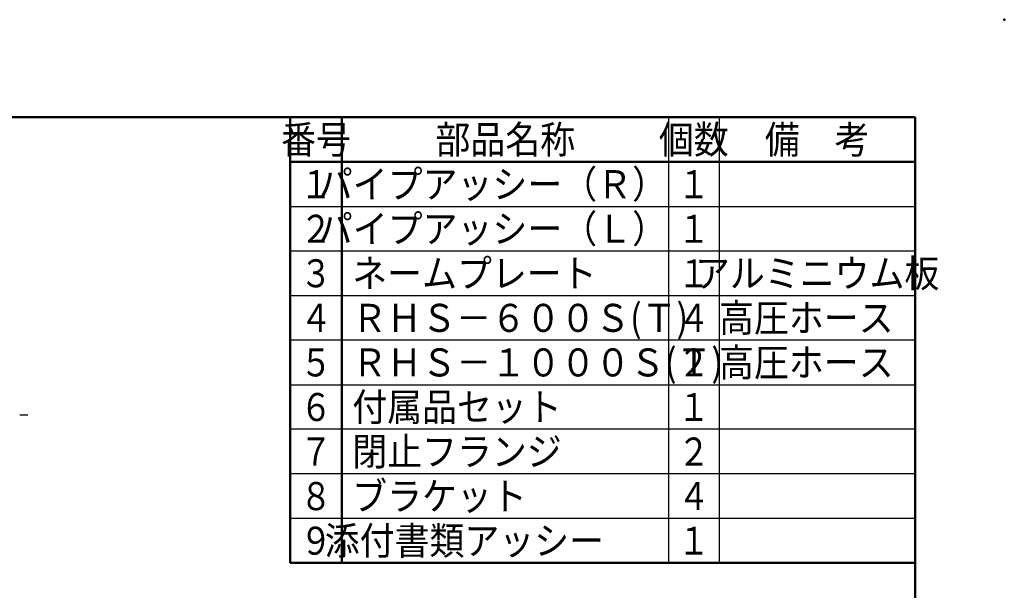
# Model space of a CAD drawing. Units: millimetres. Extents: x 0 to 1260, y -1 to 891.
# Drawn here: x 839 to 1260, y 647 to 891 of the extents above; entities that cross this region are included whole.
import ezdxf

# ---------------------------------------------------------------- set-up
doc = ezdxf.new("R2010")
doc.units = ezdxf.units.MM
doc.header["$LTSCALE"] = 0.545669
doc.linetypes.add('CENTER', pattern=[50.8, 31.75, -6.35, 6.35, -6.35])
for name, color, linetype in [('NoLayerName_001', 7, 'Continuous'), ('NoLayerName_005', 7, 'Continuous'), ('NoLayerName_007', 7, 'Continuous')]:
    doc.layers.add(name, color=color, linetype=linetype)
doc.styles.get("Standard").update_dxf_attribs({"font": 'txt', "bigfont": 'extfont2'})

# ---------------------------------------------------------------- blocks, each defined once
blk = doc.blocks.new('JZB_0001')
at = {"layer": 'NoLayerName_001', "color": 6, "linetype": 'Continuous', "lineweight": 50}
for p, q in [((22.43, 283.51), (406.15, 283.51)), ((406.15, 283.51), (406.15, 6.58))]:
    blk.add_line(p, q, dxfattribs=at)

msp = doc.modelspace()

# ---------------------------------------------------------------- linework, layer by layer
at = {"layer": 'NoLayerName_001', "color": 6, "linetype": 'Continuous', "lineweight": 50}
msp.add_point((1260, 891), dxfattribs=at)
at = {"layer": 'NoLayerName_005', "color": 6, "linetype": 'CENTER', "lineweight": 25}
msp.add_line((734.59, 721.69), (844.59, 721.69), dxfattribs=at)
at = {"layer": 'NoLayerName_007', "color": 3, "linetype": 'Continuous', "lineweight": 50}
for p, q in [((954.29, 849.17), (954.29, 658.26)), ((976.49, 849.17), (976.49, 658.26)), ((954.29, 830.08), (1221.89, 830.08)), ((1221.89, 658.26), (954.29, 658.26))]:
    msp.add_line(p, q, dxfattribs=at)
at = {"layer": 'NoLayerName_007', "color": 3, "linetype": 'Continuous', "lineweight": 25}
for p, q in [((1116.29, 849.17), (1116.29, 658.26)), ((1137.89, 849.17), (1137.89, 658.26)), ((954.29, 810.99), (1221.89, 810.99)), ((1221.89, 791.9), (954.29, 791.9)), ((954.29, 772.81), (1221.89, 772.81)), ((1221.89, 753.72), (954.29, 753.72)), ((954.29, 734.63), (1221.89, 734.63)), ((1221.89, 715.53), (954.29, 715.53)), ((1221.89, 696.44), (954.29, 696.44)), ((1221.89, 677.35), (954.29, 677.35))]:
    msp.add_line(p, q, dxfattribs=at)

# ---------------------------------------------------------------- block references
at = {"layer": 'NoLayerName_001', "xscale": 3, "yscale": 3, "zscale": 3}
msp.add_blockref('JZB_0001', (3.44, -1.35), dxfattribs=at)

# ---------------------------------------------------------------- texts
at = {"layer": 'NoLayerName_001', "color": 7, "lineweight": 25, "char_height": 12, "line_spacing_factor": 0.6}
for s, insert, width, attachment_point in [('\\A1;\\W0.912871;\\T0.912871;番号', (965.39, 839.63), 27.9339, 5), ('\\A1;\\W0.912871;\\T0.912871;部品名称', (1046.39, 839.63), 55.8677, 5), ('\\A1;\\W0.912871;\\T0.912871;個数', (1127.09, 839.63), 27.9339, 5), ('\\A1;\\W0.912871;\\T0.912871;備\u3000考', (1179.89, 839.63), 41.9008, 5), ('\\A1;\\W0.833333;１', (965.39, 820.53), 12.75, 5), ('\\A1;\\W0.912871;\\T0.912871;パイプアッシー（Ｒ）', (1040.89, 820.53), 139.6693, 5), ('\\A1;\\W0.833333;１', (1127.09, 820.53), 12.75, 5), ('\\A1;\\W0.912871;\\T0.912871;パイプアッシー（Ｌ）', (1040.89, 801.44), 139.6693, 5), ('\\A1;\\W0.833333;２', (965.39, 801.44), 12.75, 5), ('\\A1;\\W0.833333;１', (1127.09, 801.44), 12.75, 5), ('\\A1;\\W0.833333;３', (965.39, 782.35), 12.75, 5), ('\\A1;\\W0.912871;\\T0.912871;ネームプレート', (980.89, 782.35), 97.7685, 4), ('\\A1;\\W0.833333;１', (1127.09, 782.35), 12.75, 5), ('\\A1;\\W0.912871;\\T0.912871;アルミニウム板', (1179.89, 782.35), 97.7685, 5), ('\\A1;\\W0.833333;４', (965.39, 763.26), 12.75, 5), ('\\A1;\\W0.907841;\\T0.907841;ＲＨＳ－６００Ｓ(Ｔ)', (980.89, 763.26), 139.1487, 4), ('\\A1;\\W0.833333;４', (1127.09, 763.26), 12.75, 5), ('\\A1;\\W0.912871;\\T0.912871;高圧ホース', (1137.89, 763.26), 69.8346, 4), ('\\A1;\\W0.833333;５', (965.39, 744.17), 12.75, 5), ('\\A1;\\W0.908295;\\T0.908295;ＲＨＳ－１０００Ｓ(Ｔ)', (980.89, 744.17), 153.1229, 4), ('\\A1;\\W0.833333;２', (1127.09, 744.17), 12.75, 5), ('\\A1;\\W0.912871;\\T0.912871;高圧ホース', (1137.89, 744.17), 69.8346, 4), ('\\A1;\\W0.833333;６', (965.39, 725.08), 12.75, 5), ('\\A1;\\W0.912871;\\T0.912871;付属品セット', (980.89, 725.08), 83.8016, 4), ('\\A1;\\W0.833333;１', (1127.09, 725.08), 12.75, 5), ('\\A1;\\W0.912871;\\T0.912871;閉止フランジ', (980.89, 705.99), 83.8016, 4), ('\\A1;\\W0.833333;７', (965.39, 705.99), 12.75, 5), ('\\A1;\\W0.833333;２', (1127.09, 705.99), 12.75, 5), ('\\A1;\\W0.833333;８', (965.39, 686.9), 12.75, 5), ('\\A1;\\W0.912871;\\T0.912871;ブラケット', (980.89, 686.9), 69.8346, 4), ('\\A1;\\W0.833333;４', (1127.09, 686.9), 12.75, 5), ('\\A1;\\W0.912871;\\T0.912871;添付書類アッシー', (1028.89, 667.81), 111.7354, 5), ('\\A1;\\W0.833333;９', (965.39, 667.81), 12.75, 5), ('\\A1;\\W0.833333;１', (1127.09, 667.81), 12.75, 5)]:
    msp.add_mtext(s, dxfattribs=dict(at, insert=insert, width=width, attachment_point=attachment_point))

doc.saveas('drawing.dxf')
